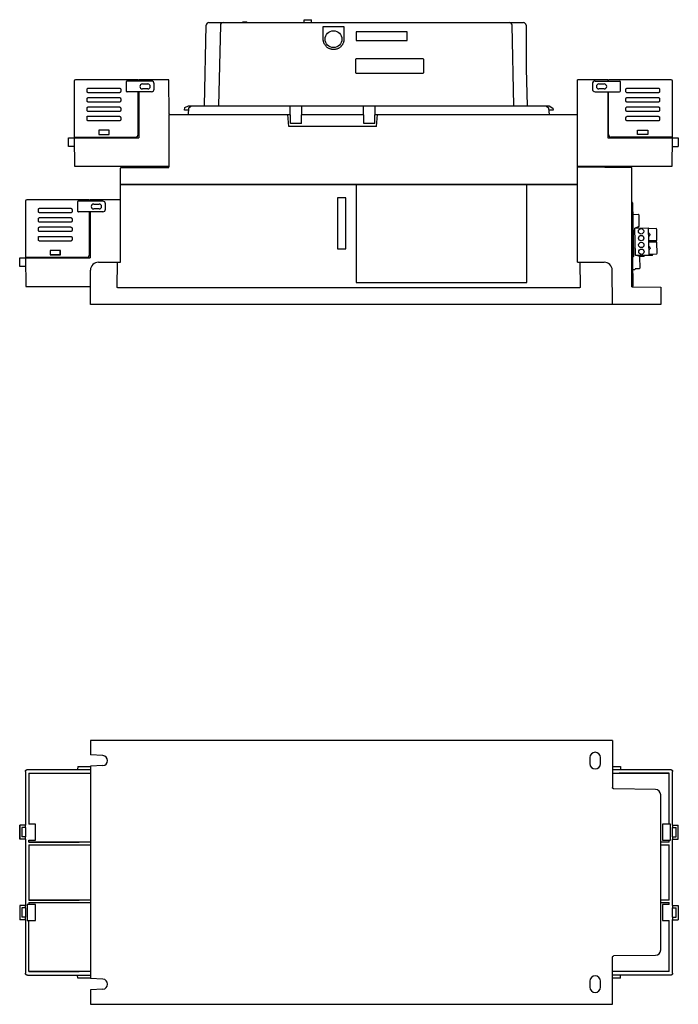
# Model space of a CAD drawing. Units: inches. Extents: x 16.5 to 102.3, y 16.8 to 79.3.
# Drawn here: x 35.8 to 55.1, y 16.8 to 45.7 of the extents above; entities that cross this region are included whole.
import ezdxf

# ---------------------------------------------------------------- set-up
doc = ezdxf.new("R2010")
doc.units = ezdxf.units.IN
doc.header["$LTSCALE"] = 1.21
doc.header["$MEASUREMENT"] = 0
doc.layers.get('0').update_dxf_attribs({"linetype": 'CONTINUOUS'})

# ---------------------------------------------------------------- blocks, each defined once
blk = doc.blocks.new('PF-108A_135A - Side')
at = {"color": 7, "linetype": 'Continuous'}
for p, q in [((-4.889, 7.518), (-4.889, 9.585)), ((-4.889, 9.585), (-4.633, 9.58)), ((-4.633, 9.413), (-4.633, 9.58)), ((-6.593, 9.376), (-6.593, 7.538)), ((-4.908, 9.415), (-6.554, 9.415)), ((-4.908, 9.415), (-4.908, 7.617)), ((-4.889, 9.368), (-4.908, 9.368)), ((-4.054, 9.403), (-4.889, 9.417)), ((-4.054, 6.661), (-4.054, 9.403)), ((-6.347, 8.088), (-6.347, 8.995)), ((-6.308, 9.034), (-6.248, 9.034)), ((-6.209, 8.995), (-6.209, 8.088)), ((-6.072, 8.088), (-6.072, 8.995)), ((-6.033, 9.034), (-5.973, 9.034)), ((-5.934, 8.995), (-5.934, 8.088)), ((-5.796, 8.088), (-5.796, 8.995)), ((-5.757, 9.034), (-5.697, 9.034)), ((-5.658, 8.995), (-5.658, 8.088)), ((-5.52, 8.088), (-5.52, 8.995)), ((-5.482, 9.034), (-5.421, 9.034)), ((-5.383, 8.995), (-5.383, 8.088)), ((-1.896, 8.957), (-2.207, 8.951)), ((-1.502, 8.964), (-1.813, 8.958)), ((-0.516, 8.227), (-0.508, 9.07)), ((-0.508, 9.07), (0, 9.07)), ((0, 9.07), (0, -7.656)), ((-5.109, 8.391), (-5.109, 8.693)), ((-5.109, 8.693), (-4.984, 8.693)), ((-4.984, 8.693), (-4.984, 8.391)), ((-2.25, 8.705), (-1.45, 8.718)), ((-2.243, 8.315), (-2.25, 8.705)), ((-2.226, 8.931), (-2.222, 8.725)), ((-2.065, 8.747), (-2.03, 8.748)), ((-1.872, 8.731), (-1.876, 8.937)), ((-1.858, 8.833), (-1.874, 8.833)), ((-1.839, 8.712), (-1.839, 8.814)), ((-1.832, 8.938), (-1.829, 8.732)), ((-1.672, 8.754), (-1.636, 8.755)), ((-1.479, 8.738), (-1.482, 8.944)), ((-1.465, 8.833), (-1.48, 8.833)), ((-1.444, 8.329), (-1.45, 8.718)), ((-1.445, 8.607), (-1.445, 8.814)), ((-4.984, 8.391), (-5.109, 8.391)), ((-2.642, 8.249), (-2.645, 8.406)), ((-2.625, 8.426), (-2.292, 8.432)), ((-2.273, 8.418), (-2.243, 8.315)), ((-1.448, 8.587), (-1.417, 8.587)), ((-1.418, 8.433), (-1.444, 8.329)), ((-1.417, 8.434), (-1.417, 8.587)), ((-1.399, 8.448), (-1.065, 8.454)), ((-1.045, 8.434), (-1.043, 8.316)), ((-4.035, 6.633), (-4.021, 8.227)), ((-0.516, 8.227), (-4.021, 8.227)), ((-2.984, 8.243), (-1.409, 8.27)), ((-0.56, 8.266), (-2.715, 8.228)), ((-1.444, 8.329), (-2.243, 8.315)), ((-1.043, 8.316), (-1.037, 8.316)), ((-1.017, 8.296), (-1.017, 8.258)), ((-0.529, 8.227), (-0.53, 8.237)), ((-6.553, 7.144), (-6.553, 7.87)), ((-6.268, 7.892), (-6.524, 7.892)), ((-6.248, 8.05), (-6.308, 8.05)), ((-6.239, 7.538), (-6.239, 7.863)), ((-5.973, 8.05), (-6.033, 8.05)), ((-5.697, 8.05), (-5.757, 8.05)), ((-5.421, 8.05), (-5.482, 8.05)), ((-6.553, 7.538), (-6.593, 7.538)), ((-6.593, 7.518), (-6.593, 6.633)), ((-6.593, 7.518), (-6.553, 7.518)), ((-6.24, 7.144), (-6.24, 7.538)), ((-4.987, 7.538), (-6.24, 7.538)), ((-6.24, 7.518), (-4.889, 7.518)), ((0, 7.656), (-1.006, 7.647)), ((-6.469, 7.256), (-6.469, 7.413)), ((-6.324, 7.413), (-6.324, 7.256)), ((-1.24, 6.633), (-1.24, 7.411)), ((-6.475, 7.066), (-6.318, 7.066)), ((-0.506, 6.713), (-1.24, 6.707)), ((-0.487, 6.67), (-0.487, -6.837)), ((-5.569, 6.628), (-6.593, 6.633)), ((-5.577, 0.686), (-5.577, 6.613)), ((-1.24, 6.633), (-5.557, 6.633)), ((-3.533, -6.78), (-3.533, 6.633)), ((-3.523, -6.78), (-3.523, 6.633)), ((-5.827, 5.797), (-5.754, 5.905)), ((-5.827, -4.784), (-5.827, 5.797)), ((-5.827, 5.714), (-5.755, 5.792)), ((-5.577, 5.808), (-5.755, 5.792)), ((-5.754, 5.905), (-5.702, 5.91)), ((-5.702, 5.91), (-5.702, 5.797)), ((-8.27, -4.181), (-8.27, 5.042)), ((-8.191, 5.12), (-6.912, 5.12)), ((-6.912, 5.12), (-5.827, 5.149)), ((-0.643, 5.138), (-3.523, 5.138)), ((-0.643, 0.139), (-0.643, 5.138)), ((-5.827, 4.76), (-8.193, 4.709)), ((-7.208, 2.089), (-7.208, 0.149)), ((-6.813, 2.119), (-7.178, 2.119)), ((-6.782, 2.089), (-6.783, 2.089)), ((-6.783, 0.149), (-6.783, 2.089)), ((-6.782, 0.149), (-6.782, 2.089)), ((-7.745, 1.635), (-7.995, 1.635)), ((-7.995, 1.635), (-7.995, 0.135)), ((-7.745, 0.135), (-7.745, 1.635)), ((-7.745, 0.135), (-7.745, 1.635)), ((-5.312, 0.682), (-5.827, 0.691)), ((-5.223, 0.734), (-5.577, 0.765)), ((-5.312, 0.682), (-5.312, 0.363)), ((-5.223, 0.734), (-5.223, -1.839)), ((-5.312, 0.363), (-5.827, 0.354)), ((-5.577, -1.463), (-5.577, 0.358)), ((-7.995, 0.135), (-7.745, 0.135)), ((-7.178, 0.119), (-6.813, 0.119)), ((-6.782, 0.149), (-6.783, 0.149)), ((-3.523, 0.139), (-0.643, 0.139)), ((-8.159, -0.814), (-8.159, -0.237)), ((-8.146, -0.223), (-7.782, -0.222)), ((-3.129, -0.167), (-3.129, -0.407)), ((-1.63, -0.167), (-3.129, -0.167)), ((-1.63, -0.407), (-1.63, -0.167)), ((-3.129, -0.407), (-1.63, -0.407)), ((-7.782, -0.829), (-8.146, -0.828)), ((-8.354, -1.384), (-8.354, -1.176)), ((-8.27, -1.172), (-8.35, -1.172)), ((-8.35, -1.388), (-8.35, -1.172)), ((-8.27, -1.388), (-8.35, -1.388)), ((-5.312, -1.467), (-5.827, -1.458)), ((-5.312, -1.467), (-5.312, -1.786)), ((-5.312, -1.786), (-5.827, -1.795)), ((-5.577, -5.333), (-5.577, -1.791)), ((-5.223, -1.839), (-5.577, -1.87)), ((-8.27, -3.073), (-8.29, -3.073)), ((-8.29, -3.191), (-8.29, -3.073)), ((-8.27, -3.141), (-8.29, -3.141)), ((-8.27, -3.156), (-8.29, -3.156)), ((-8.27, -3.191), (-8.29, -3.191)), ((-8.193, -3.846), (-5.827, -3.898)), ((-5.827, -4.311), (-8.193, -4.259)), ((-5.755, -4.779), (-5.827, -4.701)), ((-5.782, -4.89), (-5.827, -4.784)), ((-5.701, -4.897), (-5.782, -4.89)), ((-5.755, -4.779), (-5.577, -4.795)), ((-5.701, -4.784), (-5.701, -4.897)), ((-5.569, -5.348), (-6.593, -5.353)), ((-6.593, -5.353), (-6.593, -6.239)), ((-5.557, -5.353), (-4.035, -5.353)), ((-4.054, -8.123), (-4.054, -5.381)), ((-4.015, -6.76), (-4.015, -5.373)), ((-6.553, -5.865), (-6.553, -6.59)), ((-6.318, -5.787), (-6.475, -5.787)), ((-6.469, -6.134), (-6.469, -5.976)), ((-6.324, -5.976), (-6.324, -6.134)), ((-6.24, -5.865), (-6.24, -6.258)), ((-6.553, -6.239), (-6.593, -6.239)), ((-6.593, -6.258), (-6.553, -6.258)), ((-6.593, -6.258), (-6.593, -8.096)), ((-6.24, -6.239), (-4.889, -6.239)), ((-4.987, -6.258), (-6.24, -6.258)), ((-6.239, -6.258), (-6.239, -6.583)), ((-4.909, -8.136), (-4.909, -6.337)), ((-4.889, -8.305), (-4.889, -6.239)), ((-6.524, -6.612), (-6.269, -6.612)), ((-6.347, -7.715), (-6.347, -6.809)), ((-6.308, -6.77), (-6.248, -6.77)), ((-6.209, -6.809), (-6.209, -7.715)), ((-6.072, -7.715), (-6.072, -6.809)), ((-6.033, -6.77), (-5.973, -6.77)), ((-5.934, -6.809), (-5.934, -7.715)), ((-5.796, -7.715), (-5.796, -6.809)), ((-5.757, -6.77), (-5.697, -6.77)), ((-5.658, -6.809), (-5.658, -7.715)), ((-5.521, -7.754), (-5.521, -6.809)), ((-5.482, -6.77), (-5.422, -6.77)), ((-5.383, -6.809), (-5.383, -7.715)), ((-3.533, -6.78), (-3.995, -6.78)), ((-3.523, -6.705), (-3.533, -6.704)), ((-1.24, -6.78), (-3.523, -6.78)), ((-3.07, -6.78), (-3.07, -7.666)), ((-1.24, -7.42), (-1.24, -6.78)), ((-1.24, -6.874), (-0.506, -6.881)), ((-4.984, -7.111), (-5.109, -7.111)), ((-5.109, -7.111), (-5.109, -7.413)), ((-4.984, -7.413), (-4.984, -7.111)), ((-2.795, -7.214), (-2.952, -7.214)), ((-5.109, -7.413), (-4.984, -7.413)), ((-3.03, -7.292), (-3.03, -8.017)), ((-2.946, -7.561), (-2.946, -7.403)), ((-2.801, -7.403), (-2.801, -7.561)), ((-2.717, -7.292), (-2.717, -7.685)), ((-6.248, -7.754), (-6.308, -7.754)), ((-5.973, -7.754), (-6.033, -7.754)), ((-5.697, -7.754), (-5.757, -7.754)), ((-5.422, -7.754), (-5.521, -7.754)), ((-3.03, -7.666), (-3.07, -7.666)), ((-3.07, -7.685), (-3.03, -7.685)), ((-3.07, -7.685), (-3.07, -9.524)), ((-2.717, -7.666), (-1.366, -7.666)), ((-1.464, -7.685), (-2.717, -7.685)), ((-2.716, -7.685), (-2.716, -8.01)), ((-1.386, -9.563), (-1.386, -7.764)), ((-1.366, -9.732), (-1.366, -7.666)), ((0, -7.656), (-1.004, -7.656)), ((-0.532, -9.55), (-0.532, -7.656)), ((-3.002, -8.04), (-2.746, -8.04)), ((-6.554, -8.136), (-4.909, -8.136)), ((-4.909, -8.088), (-4.889, -8.089)), ((-4.889, -8.138), (-4.054, -8.123)), ((-4.633, -8.301), (-4.889, -8.305)), ((-4.633, -8.133), (-4.633, -8.301)), ((-2.824, -9.142), (-2.824, -8.236)), ((-2.786, -8.197), (-2.725, -8.197)), ((-2.687, -8.236), (-2.687, -9.142)), ((-2.549, -9.142), (-2.549, -8.236)), ((-2.51, -8.197), (-2.45, -8.197)), ((-2.411, -8.236), (-2.411, -9.142)), ((-2.273, -9.142), (-2.273, -8.236)), ((-2.235, -8.197), (-2.174, -8.197)), ((-2.136, -8.236), (-2.136, -9.142)), ((-1.998, -9.181), (-1.998, -8.236)), ((-1.959, -8.197), (-1.899, -8.197)), ((-1.86, -8.236), (-1.86, -9.142)), ((-1.461, -8.538), (-1.586, -8.538)), ((-1.583, -8.542), (-1.586, -8.538)), ((-1.586, -8.538), (-1.586, -8.84)), ((-1.464, -8.542), (-1.583, -8.542)), ((-1.583, -8.542), (-1.583, -8.837)), ((-1.464, -8.542), (-1.461, -8.538)), ((-1.464, -8.837), (-1.464, -8.542)), ((-1.461, -8.84), (-1.461, -8.538)), ((-1.583, -8.837), (-1.586, -8.84)), ((-1.586, -8.84), (-1.461, -8.84)), ((-1.583, -8.837), (-1.464, -8.837)), ((-1.464, -8.837), (-1.461, -8.84)), ((-2.725, -9.181), (-2.786, -9.181)), ((-2.45, -9.181), (-2.51, -9.181)), ((-2.174, -9.181), (-2.235, -9.181)), ((-1.899, -9.181), (-1.998, -9.181)), ((-1.386, -9.515), (-1.366, -9.516)), ((-3.031, -9.563), (-1.386, -9.563)), ((-1.366, -9.565), (-0.532, -9.55)), ((-1.11, -9.728), (-1.366, -9.732)), ((-1.11, -9.561), (-1.11, -9.728))]:
    blk.add_line(p, q, dxfattribs=at)
for points in [[(-0.487, 6.674), (-0.487, 6.672), (-0.487, 6.67)], [(-0.487, -6.837), (-0.487, -6.839), (-0.487, -6.841)]]:
    blk.add_lwpolyline(points, dxfattribs=at)
for centre, radius in [((-2.146, 8.493), 0.0787), ((-1.946, 8.496), 0.0787), ((-1.746, 8.5), 0.0787), ((-1.547, 8.503), 0.0787), ((-7.782, -0.526), 0.247)]:
    blk.add_circle(centre, radius, dxfattribs=at)
for centre, radius, start, end in [((-6.554, 9.376), 0.0394, 90, 180), ((-1.895, 8.937), 0.0197, 1, 91), ((-1.813, 8.939), 0.0197, 91, 181), ((-1.502, 8.944), 0.0197, 1, 91), ((-2.206, 8.932), 0.0197, 91, 181), ((-2.203, 8.725), 0.0197, 181, 271), ((-2.104, 8.727), 0.0197, 271, 1), ((-2.065, 8.727), 0.0197, 91, 181), ((-2.03, 8.728), 0.0197, 1, 91), ((-1.99, 8.729), 0.0197, 181, 271), ((-1.892, 8.73), 0.0197, 271, 1), ((-1.858, 8.814), 0.0197, 0, 90), ((-1.809, 8.732), 0.0197, 181, 271), ((-1.711, 8.734), 0.0197, 271, 1), ((-1.671, 8.734), 0.0197, 91, 181), ((-1.636, 8.735), 0.0197, 1, 91), ((-1.597, 8.736), 0.0197, 181, 271), ((-1.498, 8.737), 0.0197, 271, 1), ((-1.465, 8.814), 0.0197, 0, 90), ((-2.625, 8.407), 0.0197, 91, 181), ((-2.292, 8.412), 0.0197, 16, 91), ((-1.465, 8.607), 0.0197, 328.1479, 0), ((-1.399, 8.428), 0.0197, 91, 166), ((-1.065, 8.434), 0.0197, 1, 91), ((-2.983, 8.223), 0.0197, 91, 169.862), ((-1.409, 8.251), 0.0197, 1, 91), ((-1.037, 8.296), 0.0197, 0, 90), ((-0.559, 8.236), 0.0295, 1.5, 91), ((-6.524, 7.863), 0.0295, 90, 166.1288), ((-6.268, 7.863), 0.0295, 0, 90), ((-4.987, 7.617), 0.0787, 270, 0), ((-1.004, 7.411), 0.236, 90.5, 180), ((-6.396, 7.413), 0.0727, 0, 180), ((-6.396, 7.256), 0.0727, 180, 0), ((-6.475, 7.144), 0.0779, 180, 270), ((-6.318, 7.144), 0.0779, 270, 0), ((-4.094, 6.661), 0.0394, 313.6093, 0), ((-5.557, 6.613), 0.0197, 90, 180), ((-8.191, 5.042), 0.0787, 90, 180), ((-8.191, 4.63), 0.0787, 91.25, 180), ((-8.35, -1.176), 0.00394, 90, 180), ((-8.35, -1.384), 0.00394, 180, 270), ((-8.191, -3.767), 0.0787, 180, 268.75), ((-8.191, -4.181), 0.0787, 180, 268.75), ((-5.557, -5.333), 0.0197, 180, 270), ((-4.094, -5.381), 0.0394, 0, 46.3908), ((-4.035, -5.373), 0.0197, 0, 90), ((-6.475, -5.865), 0.0779, 90, 180), ((-6.396, -5.976), 0.0727, 0, 180), ((-6.318, -5.865), 0.0779, 0, 90), ((-6.396, -6.134), 0.0727, 180, 0), ((-4.987, -6.337), 0.0787, 0, 90), ((-6.524, -6.583), 0.0295, 193.8712, 270), ((-6.269, -6.583), 0.0295, 270, 0), ((-3.995, -6.76), 0.0197, 180, 270), ((-2.952, -7.292), 0.0779, 90, 180), ((-2.795, -7.292), 0.0779, 0, 90), ((-2.874, -7.403), 0.0727, 0, 180), ((-1.004, -7.42), 0.236, 180, 270), ((-2.874, -7.561), 0.0727, 180, 0), ((-1.464, -7.764), 0.0787, 0, 90), ((-3.002, -8.01), 0.0295, 193.8712, 270), ((-2.746, -8.01), 0.0295, 270, 0), ((-6.554, -8.096), 0.0394, 180, 270), ((-3.031, -9.524), 0.0394, 180, 270)]:
    blk.add_arc(centre, radius, start, end, dxfattribs=at)
for points, knots in [([(-6.347, 8.995), (-6.347, 8.997), (-6.347, 9.002), (-6.344, 9.01), (-6.341, 9.017), (-6.336, 9.023), (-6.33, 9.027), (-6.323, 9.031), (-6.316, 9.033), (-6.311, 9.034), (-6.308, 9.034)], [0, 0, 0, 0, 0.0076092, 0.01521753, 0.02282827, 0.03043836, 0.03804812, 0.0456581, 0.05326569, 0.06087454, 0.06087454, 0.06087454, 0.06087454]), ([(-6.248, 9.034), (-6.246, 9.034), (-6.24, 9.033), (-6.233, 9.031), (-6.226, 9.027), (-6.22, 9.023), (-6.216, 9.017), (-6.212, 9.01), (-6.21, 9.002), (-6.209, 8.997), (-6.209, 8.995)], [0, 0, 0, 0, 0.0076092, 0.01521753, 0.02282827, 0.03043836, 0.03804812, 0.0456581, 0.05326569, 0.06087454, 0.06087454, 0.06087454, 0.06087454]), ([(-6.072, 8.995), (-6.072, 8.997), (-6.071, 9.002), (-6.069, 9.01), (-6.065, 9.017), (-6.06, 9.023), (-6.055, 9.027), (-6.048, 9.031), (-6.04, 9.033), (-6.035, 9.034), (-6.033, 9.034)], [0, 0, 0, 0, 0.0076092, 0.01521753, 0.02282827, 0.03043836, 0.03804812, 0.0456581, 0.05326569, 0.06087454, 0.06087454, 0.06087454, 0.06087454]), ([(-5.973, 9.034), (-5.97, 9.034), (-5.965, 9.033), (-5.958, 9.031), (-5.951, 9.027), (-5.945, 9.023), (-5.94, 9.017), (-5.936, 9.01), (-5.934, 9.002), (-5.934, 8.997), (-5.934, 8.995)], [0, 0, 0, 0, 0.0076092, 0.01521753, 0.02282827, 0.03043836, 0.03804812, 0.0456581, 0.05326569, 0.06087454, 0.06087454, 0.06087454, 0.06087454]), ([(-5.796, 8.995), (-5.796, 8.997), (-5.796, 9.002), (-5.793, 9.01), (-5.79, 9.017), (-5.785, 9.023), (-5.779, 9.027), (-5.772, 9.031), (-5.765, 9.033), (-5.76, 9.034), (-5.757, 9.034)], [0, 0, 0, 0, 0.0076092, 0.01521753, 0.02282827, 0.03043836, 0.03804812, 0.0456581, 0.05326569, 0.06087454, 0.06087454, 0.06087454, 0.06087454]), ([(-5.697, 9.034), (-5.694, 9.034), (-5.689, 9.033), (-5.682, 9.031), (-5.675, 9.027), (-5.669, 9.023), (-5.665, 9.017), (-5.661, 9.01), (-5.659, 9.002), (-5.658, 8.997), (-5.658, 8.995)], [0, 0, 0, 0, 0.0076092, 0.01521753, 0.02282827, 0.03043836, 0.03804812, 0.0456581, 0.05326569, 0.06087454, 0.06087454, 0.06087454, 0.06087454]), ([(-5.52, 8.995), (-5.52, 8.997), (-5.52, 9.002), (-5.518, 9.01), (-5.514, 9.017), (-5.509, 9.023), (-5.503, 9.027), (-5.497, 9.031), (-5.489, 9.033), (-5.484, 9.034), (-5.482, 9.034)], [0, 0, 0, 0, 0.0076092, 0.01521753, 0.02282827, 0.03043836, 0.03804812, 0.0456581, 0.05326569, 0.06087454, 0.06087454, 0.06087454, 0.06087454]), ([(-5.421, 9.034), (-5.419, 9.034), (-5.414, 9.033), (-5.407, 9.031), (-5.4, 9.027), (-5.394, 9.023), (-5.389, 9.017), (-5.385, 9.01), (-5.383, 9.002), (-5.383, 8.997), (-5.383, 8.995)], [0, 0, 0, 0, 0.0076092, 0.01521753, 0.02282827, 0.03043836, 0.03804812, 0.0456581, 0.05326569, 0.06087454, 0.06087454, 0.06087454, 0.06087454]), ([(-6.308, 8.05), (-6.311, 8.05), (-6.316, 8.05), (-6.323, 8.052), (-6.33, 8.056), (-6.336, 8.061), (-6.341, 8.067), (-6.344, 8.073), (-6.347, 8.081), (-6.347, 8.086), (-6.347, 8.088)], [0, 0, 0, 0, 0.0076092, 0.01521753, 0.02282827, 0.03043836, 0.03804812, 0.0456581, 0.05326569, 0.06087454, 0.06087454, 0.06087454, 0.06087454]), ([(-6.209, 8.088), (-6.209, 8.086), (-6.21, 8.081), (-6.212, 8.073), (-6.216, 8.067), (-6.22, 8.061), (-6.226, 8.056), (-6.233, 8.052), (-6.24, 8.05), (-6.246, 8.05), (-6.248, 8.05)], [0, 0, 0, 0, 0.0076092, 0.01521753, 0.02282827, 0.03043836, 0.03804812, 0.0456581, 0.05326569, 0.06087454, 0.06087454, 0.06087454, 0.06087454]), ([(-6.033, 8.05), (-6.035, 8.05), (-6.04, 8.05), (-6.048, 8.052), (-6.055, 8.056), (-6.06, 8.061), (-6.065, 8.067), (-6.069, 8.073), (-6.071, 8.081), (-6.072, 8.086), (-6.072, 8.088)], [0, 0, 0, 0, 0.0076092, 0.01521753, 0.02282827, 0.03043836, 0.03804812, 0.0456581, 0.05326569, 0.06087454, 0.06087454, 0.06087454, 0.06087454]), ([(-5.934, 8.088), (-5.934, 8.086), (-5.934, 8.081), (-5.936, 8.073), (-5.94, 8.067), (-5.945, 8.061), (-5.951, 8.056), (-5.958, 8.052), (-5.965, 8.05), (-5.97, 8.05), (-5.973, 8.05)], [0, 0, 0, 0, 0.0076092, 0.01521753, 0.02282827, 0.03043836, 0.03804812, 0.0456581, 0.05326569, 0.06087454, 0.06087454, 0.06087454, 0.06087454]), ([(-5.757, 8.05), (-5.76, 8.05), (-5.765, 8.05), (-5.772, 8.052), (-5.779, 8.056), (-5.785, 8.061), (-5.79, 8.067), (-5.793, 8.073), (-5.796, 8.081), (-5.796, 8.086), (-5.796, 8.088)], [0, 0, 0, 0, 0.0076092, 0.01521752, 0.02282827, 0.03043836, 0.03804812, 0.0456581, 0.05326569, 0.06087454, 0.06087454, 0.06087454, 0.06087454]), ([(-5.658, 8.088), (-5.658, 8.086), (-5.659, 8.081), (-5.661, 8.073), (-5.665, 8.067), (-5.669, 8.061), (-5.675, 8.056), (-5.682, 8.052), (-5.689, 8.05), (-5.694, 8.05), (-5.697, 8.05)], [0, 0, 0, 0, 0.0076092, 0.01521753, 0.02282827, 0.03043836, 0.03804812, 0.0456581, 0.05326569, 0.06087454, 0.06087454, 0.06087454, 0.06087454]), ([(-5.482, 8.05), (-5.484, 8.05), (-5.489, 8.05), (-5.497, 8.052), (-5.503, 8.056), (-5.509, 8.061), (-5.514, 8.067), (-5.518, 8.073), (-5.52, 8.081), (-5.52, 8.086), (-5.52, 8.088)], [0, 0, 0, 0, 0.0076092, 0.01521753, 0.02282827, 0.03043836, 0.03804812, 0.0456581, 0.05326569, 0.06087454, 0.06087454, 0.06087454, 0.06087454]), ([(-5.383, 8.088), (-5.383, 8.086), (-5.383, 8.081), (-5.385, 8.073), (-5.389, 8.067), (-5.394, 8.061), (-5.4, 8.056), (-5.407, 8.052), (-5.414, 8.05), (-5.419, 8.05), (-5.421, 8.05)], [0, 0, 0, 0, 0.0076092, 0.01521753, 0.02282827, 0.03043836, 0.03804812, 0.0456581, 0.05326569, 0.06087454, 0.06087454, 0.06087454, 0.06087454]), ([(-0.506, 6.713), (-0.503, 6.709), (-0.497, 6.701), (-0.49, 6.688), (-0.488, 6.678), (-0.487, 6.674)], [0, 0, 0, 0, 0.01589106, 0.0306436, 0.04450856, 0.04450856, 0.04450856, 0.04450856]), ([(-7.178, 2.119), (-7.181, 2.119), (-7.187, 2.118), (-7.196, 2.114), (-7.202, 2.107), (-7.206, 2.099), (-7.207, 2.093), (-7.208, 2.091)], [0, 0, 0, 0, 0.00938201, 0.01876443, 0.0281475, 0.03753123, 0.04485005, 0.04485005, 0.04485005, 0.04485005]), ([(-6.783, 2.089), (-6.783, 2.092), (-6.784, 2.098), (-6.788, 2.107), (-6.795, 2.114), (-6.803, 2.118), (-6.81, 2.119), (-6.813, 2.119)], [0, 0, 0, 0, 0.00938414, 0.01876787, 0.02815094, 0.03753336, 0.04691537, 0.04691537, 0.04691537, 0.04691537]), ([(-6.782, 2.089), (-6.782, 2.092), (-6.783, 2.098), (-6.788, 2.107), (-6.795, 2.114), (-6.803, 2.118), (-6.809, 2.119), (-6.812, 2.119)], [0, 0, 0, 0, 0.00938414, 0.01876787, 0.02815094, 0.03753336, 0.04691537, 0.04691537, 0.04691537, 0.04691537]), ([(-7.208, 0.147), (-7.207, 0.145), (-7.206, 0.139), (-7.202, 0.131), (-7.196, 0.125), (-7.187, 0.12), (-7.181, 0.119), (-7.178, 0.119)], [0, 0, 0, 0, 0.00731882, 0.01670255, 0.02608562, 0.03546804, 0.04485005, 0.04485005, 0.04485005, 0.04485005]), ([(-6.812, 0.119), (-6.809, 0.119), (-6.803, 0.12), (-6.795, 0.125), (-6.788, 0.131), (-6.783, 0.14), (-6.782, 0.146), (-6.782, 0.149)], [0, 0, 0, 0, 0.00938201, 0.01876443, 0.0281475, 0.03753123, 0.04691537, 0.04691537, 0.04691537, 0.04691537]), ([(-6.812, 0.119), (-6.809, 0.119), (-6.803, 0.12), (-6.795, 0.125), (-6.788, 0.131), (-6.784, 0.14), (-6.783, 0.146), (-6.783, 0.149)], [0, 0, 0, 0, 0.00906613, 0.01844855, 0.02783162, 0.03721535, 0.04659949, 0.04659949, 0.04659949, 0.04659949]), ([(-8.159, -0.237), (-8.159, -0.236), (-8.159, -0.235), (-8.159, -0.233), (-8.158, -0.23), (-8.156, -0.228), (-8.155, -0.226), (-8.152, -0.225), (-8.15, -0.224), (-8.148, -0.223), (-8.146, -0.223), (-8.146, -0.223)], [0, 0, 0, 0, 0.00192286, 0.00406461, 0.00643529, 0.00904728, 0.01183066, 0.01459181, 0.01715021, 0.0194556, 0.02152946, 0.02152946, 0.02152946, 0.02152946]), ([(-7.782, -0.222), (-7.774, -0.222), (-7.756, -0.223), (-7.729, -0.226), (-7.699, -0.233), (-7.669, -0.243), (-7.639, -0.257), (-7.611, -0.274), (-7.585, -0.294), (-7.561, -0.317), (-7.54, -0.342), (-7.521, -0.369), (-7.506, -0.398), (-7.493, -0.429), (-7.485, -0.46), (-7.479, -0.493), (-7.478, -0.526), (-7.479, -0.559), (-7.485, -0.591), (-7.494, -0.623), (-7.506, -0.654), (-7.521, -0.683), (-7.54, -0.71), (-7.561, -0.735), (-7.585, -0.757), (-7.612, -0.777), (-7.64, -0.794), (-7.669, -0.808), (-7.7, -0.818), (-7.729, -0.825), (-7.757, -0.828), (-7.774, -0.829), (-7.782, -0.829)], [0, 0, 0, 0, 0.0242975, 0.0523796, 0.0831072, 0.115413, 0.1482756, 0.1811257, 0.213981, 0.2468576, 0.279735, 0.312602, 0.3454654, 0.3783316, 0.4111983, 0.4440637, 0.4769282, 0.5097927, 0.5426583, 0.5755253, 0.6083915, 0.6412552, 0.6741227, 0.7070007, 0.7398768, 0.7727313, 0.805581, 0.8384315, 0.8706778, 0.9012818, 0.9291784, 0.9532437, 0.9532437, 0.9532437, 0.9532437]), ([(-8.146, -0.828), (-8.146, -0.828), (-8.148, -0.828), (-8.15, -0.828), (-8.152, -0.827), (-8.154, -0.825), (-8.156, -0.824), (-8.157, -0.821), (-8.159, -0.819), (-8.159, -0.817), (-8.159, -0.815), (-8.159, -0.814)], [0, 0, 0, 0, 0.00183564, 0.00388593, 0.00617352, 0.00872654, 0.01149812, 0.01430166, 0.01694139, 0.01934938, 0.02152929, 0.02152929, 0.02152929, 0.02152929]), ([(-6.347, -6.809), (-6.347, -6.806), (-6.347, -6.801), (-6.345, -6.794), (-6.341, -6.787), (-6.336, -6.781), (-6.33, -6.776), (-6.323, -6.773), (-6.316, -6.77), (-6.311, -6.77), (-6.308, -6.77)], [0, 0, 0, 0, 0.0076092, 0.01521753, 0.02282827, 0.03043836, 0.03804812, 0.0456581, 0.05326569, 0.06087454, 0.06087454, 0.06087454, 0.06087454]), ([(-6.248, -6.77), (-6.246, -6.77), (-6.241, -6.77), (-6.233, -6.773), (-6.227, -6.776), (-6.221, -6.781), (-6.216, -6.787), (-6.212, -6.794), (-6.21, -6.801), (-6.209, -6.806), (-6.209, -6.809)], [0, 0, 0, 0, 0.0076092, 0.01521753, 0.02282827, 0.03043836, 0.03804812, 0.0456581, 0.05326569, 0.06087454, 0.06087454, 0.06087454, 0.06087454]), ([(-6.072, -6.809), (-6.072, -6.806), (-6.071, -6.801), (-6.069, -6.794), (-6.065, -6.787), (-6.061, -6.781), (-6.055, -6.776), (-6.048, -6.773), (-6.041, -6.77), (-6.035, -6.77), (-6.033, -6.77)], [0, 0, 0, 0, 0.0076092, 0.01521753, 0.02282827, 0.03043836, 0.03804812, 0.0456581, 0.05326569, 0.06087454, 0.06087454, 0.06087454, 0.06087454]), ([(-5.973, -6.77), (-5.97, -6.77), (-5.965, -6.77), (-5.958, -6.773), (-5.951, -6.776), (-5.945, -6.781), (-5.94, -6.787), (-5.937, -6.794), (-5.934, -6.801), (-5.934, -6.806), (-5.934, -6.809)], [0, 0, 0, 0, 0.0076092, 0.01521753, 0.02282827, 0.03043836, 0.03804812, 0.0456581, 0.05326569, 0.06087454, 0.06087454, 0.06087454, 0.06087454]), ([(-5.796, -6.809), (-5.796, -6.806), (-5.796, -6.801), (-5.794, -6.794), (-5.79, -6.787), (-5.785, -6.781), (-5.779, -6.776), (-5.772, -6.773), (-5.765, -6.77), (-5.76, -6.77), (-5.757, -6.77)], [0, 0, 0, 0, 0.0076092, 0.01521753, 0.02282827, 0.03043836, 0.03804812, 0.0456581, 0.05326569, 0.06087454, 0.06087454, 0.06087454, 0.06087454]), ([(-5.697, -6.77), (-5.695, -6.77), (-5.69, -6.77), (-5.682, -6.773), (-5.675, -6.776), (-5.67, -6.781), (-5.665, -6.787), (-5.661, -6.794), (-5.659, -6.801), (-5.658, -6.806), (-5.658, -6.809)], [0, 0, 0, 0, 0.0076092, 0.01521753, 0.02282827, 0.03043836, 0.03804812, 0.0456581, 0.05326569, 0.06087454, 0.06087454, 0.06087454, 0.06087454]), ([(-5.521, -6.809), (-5.521, -6.806), (-5.52, -6.801), (-5.518, -6.794), (-5.514, -6.787), (-5.51, -6.781), (-5.504, -6.776), (-5.497, -6.773), (-5.49, -6.77), (-5.484, -6.77), (-5.482, -6.77)], [0, 0, 0, 0, 0.0076092, 0.01521753, 0.02282827, 0.03043836, 0.03804812, 0.0456581, 0.05326569, 0.06087454, 0.06087454, 0.06087454, 0.06087454]), ([(-5.422, -6.77), (-5.419, -6.77), (-5.414, -6.77), (-5.407, -6.773), (-5.4, -6.776), (-5.394, -6.781), (-5.389, -6.787), (-5.386, -6.794), (-5.383, -6.801), (-5.383, -6.806), (-5.383, -6.809)], [0, 0, 0, 0, 0.0076092, 0.01521753, 0.02282827, 0.03043836, 0.03804812, 0.0456581, 0.05326569, 0.06087454, 0.06087454, 0.06087454, 0.06087454]), ([(-0.487, -6.841), (-0.488, -6.845), (-0.49, -6.855), (-0.497, -6.868), (-0.503, -6.876), (-0.506, -6.881)], [0, 0, 0, 0, 0.01359787, 0.02849283, 0.04451005, 0.04451005, 0.04451005, 0.04451005]), ([(-6.308, -7.754), (-6.311, -7.754), (-6.316, -7.753), (-6.323, -7.751), (-6.33, -7.748), (-6.336, -7.743), (-6.341, -7.737), (-6.345, -7.73), (-6.347, -7.723), (-6.347, -7.718), (-6.347, -7.715)], [0, 0, 0, 0, 0.0076092, 0.01521752, 0.02282827, 0.03043836, 0.03804812, 0.0456581, 0.05326569, 0.06087454, 0.06087454, 0.06087454, 0.06087454]), ([(-6.209, -7.715), (-6.209, -7.718), (-6.21, -7.723), (-6.212, -7.73), (-6.216, -7.737), (-6.221, -7.743), (-6.227, -7.748), (-6.233, -7.751), (-6.241, -7.753), (-6.246, -7.754), (-6.248, -7.754)], [0, 0, 0, 0, 0.0076092, 0.01521752, 0.02282827, 0.03043836, 0.03804812, 0.0456581, 0.05326569, 0.06087454, 0.06087454, 0.06087454, 0.06087454]), ([(-6.033, -7.754), (-6.035, -7.754), (-6.041, -7.753), (-6.048, -7.751), (-6.055, -7.748), (-6.061, -7.743), (-6.065, -7.737), (-6.069, -7.73), (-6.071, -7.723), (-6.072, -7.718), (-6.072, -7.715)], [0, 0, 0, 0, 0.0076092, 0.01521753, 0.02282827, 0.03043836, 0.03804812, 0.0456581, 0.05326569, 0.06087454, 0.06087454, 0.06087454, 0.06087454]), ([(-5.934, -7.715), (-5.934, -7.718), (-5.934, -7.723), (-5.937, -7.73), (-5.94, -7.737), (-5.945, -7.743), (-5.951, -7.748), (-5.958, -7.751), (-5.965, -7.753), (-5.97, -7.754), (-5.973, -7.754)], [0, 0, 0, 0, 0.0076092, 0.01521752, 0.02282827, 0.03043836, 0.03804812, 0.0456581, 0.05326569, 0.06087454, 0.06087454, 0.06087454, 0.06087454]), ([(-5.757, -7.754), (-5.76, -7.754), (-5.765, -7.753), (-5.772, -7.751), (-5.779, -7.748), (-5.785, -7.743), (-5.79, -7.737), (-5.794, -7.73), (-5.796, -7.723), (-5.796, -7.718), (-5.796, -7.715)], [0, 0, 0, 0, 0.0076092, 0.01521753, 0.02282827, 0.03043836, 0.03804812, 0.0456581, 0.05326569, 0.06087454, 0.06087454, 0.06087454, 0.06087454]), ([(-5.658, -7.715), (-5.658, -7.718), (-5.659, -7.723), (-5.661, -7.73), (-5.665, -7.737), (-5.67, -7.743), (-5.675, -7.748), (-5.682, -7.751), (-5.69, -7.753), (-5.695, -7.754), (-5.697, -7.754)], [0, 0, 0, 0, 0.0076092, 0.01521753, 0.02282827, 0.03043836, 0.03804812, 0.0456581, 0.05326569, 0.06087454, 0.06087454, 0.06087454, 0.06087454]), ([(-5.383, -7.715), (-5.383, -7.718), (-5.383, -7.723), (-5.386, -7.73), (-5.389, -7.737), (-5.394, -7.743), (-5.4, -7.748), (-5.407, -7.751), (-5.414, -7.753), (-5.419, -7.754), (-5.422, -7.754)], [0, 0, 0, 0, 0.0076092, 0.01521752, 0.02282827, 0.03043836, 0.03804812, 0.0456581, 0.05326569, 0.06087454, 0.06087454, 0.06087454, 0.06087454]), ([(-2.824, -8.236), (-2.824, -8.233), (-2.824, -8.228), (-2.822, -8.221), (-2.818, -8.214), (-2.813, -8.208), (-2.807, -8.203), (-2.801, -8.2), (-2.793, -8.198), (-2.788, -8.197), (-2.786, -8.197)], [0, 0, 0, 0, 0.0076092, 0.01521753, 0.02282827, 0.03043836, 0.03804812, 0.0456581, 0.05326569, 0.06087454, 0.06087454, 0.06087454, 0.06087454]), ([(-2.725, -8.197), (-2.723, -8.197), (-2.718, -8.198), (-2.71, -8.2), (-2.704, -8.203), (-2.698, -8.208), (-2.693, -8.214), (-2.689, -8.221), (-2.687, -8.228), (-2.687, -8.233), (-2.687, -8.236)], [0, 0, 0, 0, 0.0076092, 0.01521753, 0.02282827, 0.03043836, 0.03804812, 0.0456581, 0.05326569, 0.06087454, 0.06087454, 0.06087454, 0.06087454]), ([(-2.549, -8.236), (-2.549, -8.233), (-2.548, -8.228), (-2.546, -8.221), (-2.543, -8.214), (-2.538, -8.208), (-2.532, -8.203), (-2.525, -8.2), (-2.518, -8.198), (-2.513, -8.197), (-2.51, -8.197)], [0, 0, 0, 0, 0.0076092, 0.01521753, 0.02282827, 0.03043836, 0.03804812, 0.0456581, 0.05326569, 0.06087454, 0.06087454, 0.06087454, 0.06087454]), ([(-2.45, -8.197), (-2.447, -8.197), (-2.442, -8.198), (-2.435, -8.2), (-2.428, -8.203), (-2.422, -8.208), (-2.417, -8.214), (-2.414, -8.221), (-2.412, -8.228), (-2.411, -8.233), (-2.411, -8.236)], [0, 0, 0, 0, 0.0076092, 0.01521753, 0.02282827, 0.03043836, 0.03804812, 0.0456581, 0.05326569, 0.06087454, 0.06087454, 0.06087454, 0.06087454]), ([(-2.273, -8.236), (-2.273, -8.233), (-2.273, -8.228), (-2.271, -8.221), (-2.267, -8.214), (-2.262, -8.208), (-2.256, -8.203), (-2.25, -8.2), (-2.242, -8.198), (-2.237, -8.197), (-2.235, -8.197)], [0, 0, 0, 0, 0.0076092, 0.01521753, 0.02282827, 0.03043836, 0.03804812, 0.0456581, 0.05326569, 0.06087454, 0.06087454, 0.06087454, 0.06087454]), ([(-2.174, -8.197), (-2.172, -8.197), (-2.167, -8.198), (-2.159, -8.2), (-2.153, -8.203), (-2.147, -8.208), (-2.142, -8.214), (-2.138, -8.221), (-2.136, -8.228), (-2.136, -8.233), (-2.136, -8.236)], [0, 0, 0, 0, 0.0076092, 0.01521753, 0.02282827, 0.03043836, 0.03804812, 0.0456581, 0.05326569, 0.06087454, 0.06087454, 0.06087454, 0.06087454]), ([(-1.998, -8.236), (-1.998, -8.233), (-1.997, -8.228), (-1.995, -8.221), (-1.992, -8.214), (-1.987, -8.208), (-1.981, -8.203), (-1.974, -8.2), (-1.967, -8.198), (-1.962, -8.197), (-1.959, -8.197)], [0, 0, 0, 0, 0.0076092, 0.01521753, 0.02282827, 0.03043836, 0.03804812, 0.0456581, 0.05326569, 0.06087454, 0.06087454, 0.06087454, 0.06087454]), ([(-1.899, -8.197), (-1.896, -8.197), (-1.891, -8.198), (-1.884, -8.2), (-1.877, -8.203), (-1.871, -8.208), (-1.866, -8.214), (-1.863, -8.221), (-1.861, -8.228), (-1.86, -8.233), (-1.86, -8.236)], [0, 0, 0, 0, 0.0076092, 0.01521753, 0.02282827, 0.03043836, 0.03804812, 0.0456581, 0.05326569, 0.06087454, 0.06087454, 0.06087454, 0.06087454]), ([(-2.786, -9.181), (-2.788, -9.181), (-2.793, -9.181), (-2.801, -9.179), (-2.807, -9.175), (-2.813, -9.17), (-2.818, -9.164), (-2.822, -9.157), (-2.824, -9.15), (-2.824, -9.145), (-2.824, -9.142)], [0, 0, 0, 0, 0.0076092, 0.01521752, 0.02282827, 0.03043836, 0.03804812, 0.0456581, 0.05326569, 0.06087454, 0.06087454, 0.06087454, 0.06087454]), ([(-2.687, -9.142), (-2.687, -9.145), (-2.687, -9.15), (-2.689, -9.157), (-2.693, -9.164), (-2.698, -9.17), (-2.704, -9.175), (-2.71, -9.179), (-2.718, -9.181), (-2.723, -9.181), (-2.725, -9.181)], [0, 0, 0, 0, 0.0076092, 0.01521753, 0.02282827, 0.03043836, 0.03804812, 0.0456581, 0.05326569, 0.06087454, 0.06087454, 0.06087454, 0.06087454]), ([(-2.51, -9.181), (-2.513, -9.181), (-2.518, -9.181), (-2.525, -9.179), (-2.532, -9.175), (-2.538, -9.17), (-2.543, -9.164), (-2.546, -9.157), (-2.548, -9.15), (-2.549, -9.145), (-2.549, -9.142)], [0, 0, 0, 0, 0.0076092, 0.01521753, 0.02282827, 0.03043836, 0.03804812, 0.0456581, 0.05326569, 0.06087454, 0.06087454, 0.06087454, 0.06087454]), ([(-2.411, -9.142), (-2.411, -9.145), (-2.412, -9.15), (-2.414, -9.157), (-2.417, -9.164), (-2.422, -9.17), (-2.428, -9.175), (-2.435, -9.179), (-2.442, -9.181), (-2.447, -9.181), (-2.45, -9.181)], [0, 0, 0, 0, 0.0076092, 0.01521753, 0.02282827, 0.03043836, 0.03804812, 0.0456581, 0.05326569, 0.06087454, 0.06087454, 0.06087454, 0.06087454]), ([(-2.235, -9.181), (-2.237, -9.181), (-2.242, -9.181), (-2.25, -9.179), (-2.256, -9.175), (-2.262, -9.17), (-2.267, -9.164), (-2.271, -9.157), (-2.273, -9.15), (-2.273, -9.145), (-2.273, -9.142)], [0, 0, 0, 0, 0.0076092, 0.01521753, 0.02282827, 0.03043836, 0.03804812, 0.0456581, 0.05326569, 0.06087454, 0.06087454, 0.06087454, 0.06087454]), ([(-2.136, -9.142), (-2.136, -9.145), (-2.136, -9.15), (-2.138, -9.157), (-2.142, -9.164), (-2.147, -9.17), (-2.153, -9.175), (-2.159, -9.179), (-2.167, -9.181), (-2.172, -9.181), (-2.174, -9.181)], [0, 0, 0, 0, 0.0076092, 0.01521753, 0.02282827, 0.03043836, 0.03804812, 0.0456581, 0.05326569, 0.06087454, 0.06087454, 0.06087454, 0.06087454]), ([(-1.86, -9.142), (-1.86, -9.145), (-1.861, -9.15), (-1.863, -9.157), (-1.866, -9.164), (-1.871, -9.17), (-1.877, -9.175), (-1.884, -9.179), (-1.891, -9.181), (-1.896, -9.181), (-1.899, -9.181)], [0, 0, 0, 0, 0.0076092, 0.01521753, 0.02282827, 0.03043836, 0.03804812, 0.0456581, 0.05326569, 0.06087454, 0.06087454, 0.06087454, 0.06087454])]:
    blk.add_open_spline(points, degree=3, knots=knots, dxfattribs=at)
for points in [[(-7.208, 2.091), (-7.208, 2.09), (-7.208, 2.09), (-7.208, 2.089)], [(-7.208, 0.149), (-7.208, 0.149), (-7.208, 0.148), (-7.208, 0.147)], [(-6.813, 0.119), (-6.813, 0.119), (-6.813, 0.119), (-6.812, 0.119)]]:
    blk.add_open_spline(points, degree=3, dxfattribs=at)

msp = doc.modelspace()

# ---------------------------------------------------------------- linework, layer by layer
at = {"color": 7, "linetype": 'Continuous'}
for p, q in [((37.855, 24.533), (37.855, 24.109)), ((53.166, 24.533), (37.855, 24.533)), ((53.166, 24.533), (53.166, 23.152)), ((38.217, 24.09), (37.855, 24.109)), ((52.499, 24.031), (52.499, 23.854)), ((52.811, 23.854), (52.811, 24.031)), ((37.479, 23.766), (37.471, 23.678)), ((37.479, 23.766), (37.855, 23.766)), ((38.217, 23.795), (37.855, 23.776)), ((37.855, 23.776), (37.855, 17.55)), ((53.166, 23.766), (53.395, 23.766)), ((53.395, 23.766), (53.403, 23.678)), ((35.945, 23.619), (35.945, 22.051)), ((36.005, 23.678), (37.855, 23.678)), ((36.044, 23.575), (36.044, 22.078)), ((36.044, 23.575), (37.518, 23.575)), ((36.044, 23.575), (37.854, 23.575)), ((53.166, 23.678), (54.869, 23.678)), ((53.166, 23.575), (54.829, 23.575)), ((54.829, 23.575), (53.356, 23.575)), ((54.829, 22.078), (54.829, 23.575)), ((54.928, 22.051), (54.928, 23.619)), ((54.426, 23.096), (53.205, 23.112)), ((54.581, 18.387), (54.581, 22.939)), ((35.778, 21.637), (35.778, 22.051)), ((35.783, 22.046), (35.778, 22.051)), ((35.945, 22.051), (35.778, 22.051)), ((35.783, 22.046), (35.783, 21.642)), ((35.95, 22.046), (35.783, 22.046)), ((35.837, 21.982), (35.837, 21.706)), ((35.95, 21.982), (35.837, 21.982)), ((35.945, 22.051), (35.95, 22.046)), ((35.948, 21.982), (35.948, 21.706)), ((35.95, 21.982), (35.95, 22.046)), ((36.239, 22.078), (36.044, 22.078)), ((36.239, 21.61), (36.239, 22.078)), ((54.829, 22.078), (54.634, 22.078)), ((54.634, 22.078), (54.634, 21.61)), ((54.871, 22.079), (54.829, 22.079)), ((54.871, 21.609), (54.871, 22.079)), ((54.928, 22.051), (54.923, 22.046)), ((54.923, 22.046), (54.923, 21.982)), ((54.923, 21.982), (55.036, 21.982)), ((54.925, 21.706), (54.925, 21.982)), ((54.928, 22.051), (55.095, 22.051)), ((55.036, 21.706), (55.036, 21.982)), ((55.095, 21.637), (55.095, 22.051)), ((35.95, 21.706), (35.837, 21.706)), ((35.95, 21.642), (35.95, 21.706)), ((54.923, 21.706), (55.036, 21.706)), ((54.923, 21.706), (54.923, 21.642)), ((35.778, 21.637), (35.783, 21.642)), ((35.945, 21.637), (35.778, 21.637)), ((35.95, 21.642), (35.783, 21.642)), ((35.945, 21.637), (35.95, 21.642)), ((35.945, 21.637), (35.945, 19.689)), ((36.044, 21.552), (36.044, 21.61)), ((36.044, 21.61), (36.239, 21.61)), ((37.855, 21.552), (36.044, 21.552)), ((36.044, 21.552), (37.518, 21.552)), ((36.044, 21.473), (36.044, 19.853)), ((36.044, 21.473), (37.518, 21.473)), ((36.044, 21.473), (37.855, 21.473)), ((54.829, 21.552), (54.581, 21.552)), ((54.581, 21.473), (54.829, 21.473)), ((54.634, 21.61), (54.829, 21.61)), ((54.829, 21.552), (54.829, 21.61)), ((54.829, 21.609), (54.871, 21.609)), ((54.829, 19.853), (54.829, 21.473)), ((54.928, 21.637), (54.923, 21.642)), ((54.928, 21.637), (55.095, 21.637)), ((54.928, 19.689), (54.928, 21.637)), ((35.778, 19.689), (35.778, 19.276)), ((35.945, 19.689), (35.778, 19.689)), ((35.945, 19.689), (35.95, 19.685)), ((35.95, 19.62), (35.95, 19.685)), ((36.002, 19.717), (36.002, 19.248)), ((36.044, 19.717), (36.002, 19.717)), ((37.855, 19.853), (36.044, 19.853)), ((36.044, 19.853), (37.518, 19.853)), ((36.044, 19.775), (36.044, 19.717)), ((36.044, 19.775), (37.518, 19.775)), ((36.044, 19.775), (37.855, 19.775)), ((36.239, 19.717), (36.044, 19.717)), ((36.239, 19.248), (36.239, 19.717)), ((54.829, 19.853), (54.581, 19.853)), ((54.581, 19.775), (54.829, 19.775)), ((54.829, 19.717), (54.634, 19.717)), ((54.634, 19.717), (54.634, 19.248)), ((54.829, 19.717), (54.829, 19.775)), ((54.928, 19.689), (54.923, 19.685)), ((54.923, 19.685), (54.923, 19.62)), ((54.928, 19.689), (55.095, 19.689)), ((55.095, 19.689), (55.095, 19.276)), ((35.837, 19.62), (35.837, 19.345)), ((35.95, 19.62), (35.837, 19.62)), ((35.948, 19.62), (35.948, 19.345)), ((54.923, 19.62), (55.036, 19.62)), ((54.925, 19.345), (54.925, 19.62)), ((55.036, 19.345), (55.036, 19.62)), ((35.945, 19.276), (35.778, 19.276)), ((35.95, 19.345), (35.837, 19.345)), ((35.945, 19.276), (35.95, 19.28)), ((35.945, 19.276), (35.945, 17.707)), ((35.95, 19.28), (35.95, 19.345)), ((36.002, 19.248), (36.044, 19.248)), ((36.044, 17.751), (36.044, 19.248)), ((36.044, 19.248), (36.239, 19.248)), ((54.634, 19.248), (54.829, 19.248)), ((54.829, 17.751), (54.829, 19.248)), ((54.923, 19.345), (55.036, 19.345)), ((54.923, 19.345), (54.923, 19.28)), ((54.928, 19.276), (54.923, 19.28)), ((54.928, 19.276), (55.095, 19.276)), ((54.928, 17.707), (54.928, 19.276)), ((54.426, 18.23), (53.205, 18.214)), ((53.166, 16.793), (53.166, 18.175)), ((36.005, 17.648), (37.855, 17.648)), ((37.854, 17.751), (36.044, 17.751)), ((36.044, 17.751), (37.518, 17.751)), ((37.479, 17.56), (37.471, 17.648)), ((54.829, 17.751), (53.166, 17.751)), ((54.869, 17.648), (53.166, 17.648)), ((54.829, 17.751), (53.356, 17.751)), ((53.395, 17.56), (53.403, 17.648)), ((37.855, 17.56), (37.479, 17.56)), ((38.217, 17.531), (37.855, 17.55)), ((52.499, 17.472), (52.499, 17.295)), ((52.811, 17.295), (52.811, 17.472)), ((53.395, 17.56), (53.166, 17.56)), ((38.217, 17.236), (37.855, 17.217)), ((37.855, 17.217), (37.855, 16.793)), ((37.855, 16.793), (53.166, 16.793))]:
    msp.add_line(p, q, dxfattribs=at)
for centre, radius, start, end in [((38.209, 23.943), 0.148, 273, 87), ((52.655, 24.031), 0.156, 0, 180), ((52.655, 23.854), 0.156, 180, 0), ((54.423, 22.939), 0.157, 0, 89.25), ((54.423, 18.387), 0.157, 270.75, 0), ((52.655, 17.472), 0.156, 0, 180), ((38.209, 17.384), 0.148, 273, 87), ((52.655, 17.295), 0.156, 180, 0)]:
    msp.add_arc(centre, radius, start, end, dxfattribs=at)
for points, knots in [([(35.945, 23.619), (35.945, 23.621), (35.946, 23.626), (35.947, 23.632), (35.949, 23.639), (35.951, 23.645), (35.954, 23.651), (35.958, 23.656), (35.963, 23.661), (35.968, 23.666), (35.973, 23.669), (35.979, 23.673), (35.985, 23.675), (35.991, 23.677), (35.998, 23.678), (36.002, 23.678), (36.005, 23.678)], [0, 0, 0, 0, 0.00662057, 0.01324123, 0.01986189, 0.02648265, 0.03310383, 0.03972511, 0.04634676, 0.0529687, 0.05959068, 0.06621307, 0.07283537, 0.07945793, 0.08608065, 0.09270343, 0.09270343, 0.09270343, 0.09270343]), ([(54.869, 23.678), (54.871, 23.678), (54.875, 23.678), (54.882, 23.677), (54.888, 23.675), (54.895, 23.673), (54.9, 23.669), (54.906, 23.666), (54.911, 23.661), (54.915, 23.656), (54.919, 23.651), (54.922, 23.645), (54.925, 23.639), (54.927, 23.632), (54.928, 23.626), (54.928, 23.621), (54.928, 23.619)], [0, 0, 0, 0, 0.00662278, 0.01324551, 0.01986806, 0.02649036, 0.03311275, 0.03973473, 0.04635667, 0.05297832, 0.0595996, 0.06622078, 0.07284154, 0.0794622, 0.08608286, 0.09270343, 0.09270343, 0.09270343, 0.09270343]), ([(53.205, 23.112), (53.2, 23.112), (53.19, 23.115), (53.177, 23.123), (53.168, 23.136), (53.166, 23.147), (53.166, 23.152)], [0, 0, 0, 0, 0.0151027, 0.03038467, 0.04575176, 0.06092919, 0.06092919, 0.06092919, 0.06092919]), ([(53.166, 18.175), (53.166, 18.18), (53.168, 18.19), (53.177, 18.203), (53.19, 18.212), (53.2, 18.214), (53.205, 18.214)], [0, 0, 0, 0, 0.01510182, 0.03038344, 0.04575085, 0.06092919, 0.06092919, 0.06092919, 0.06092919]), ([(36.005, 17.648), (36.002, 17.648), (35.998, 17.648), (35.991, 17.649), (35.985, 17.651), (35.979, 17.654), (35.973, 17.657), (35.968, 17.661), (35.963, 17.665), (35.958, 17.67), (35.954, 17.676), (35.951, 17.681), (35.949, 17.688), (35.947, 17.694), (35.946, 17.7), (35.945, 17.705), (35.945, 17.707)], [0, 0, 0, 0, 0.00662278, 0.01324551, 0.01986806, 0.02649036, 0.03311275, 0.03973473, 0.04635667, 0.05297832, 0.0595996, 0.06622078, 0.07284154, 0.0794622, 0.08608286, 0.09270343, 0.09270343, 0.09270343, 0.09270343]), ([(54.928, 17.707), (54.928, 17.705), (54.928, 17.7), (54.927, 17.694), (54.925, 17.688), (54.922, 17.681), (54.919, 17.676), (54.915, 17.67), (54.911, 17.665), (54.906, 17.661), (54.9, 17.657), (54.895, 17.654), (54.888, 17.651), (54.882, 17.649), (54.875, 17.648), (54.871, 17.648), (54.869, 17.648)], [0, 0, 0, 0, 0.00662057, 0.01324123, 0.01986189, 0.02648265, 0.03310383, 0.03972511, 0.04634676, 0.0529687, 0.05959068, 0.06621307, 0.07283537, 0.07945792, 0.08608065, 0.09270343, 0.09270343, 0.09270343, 0.09270343])]:
    msp.add_open_spline(points, degree=3, knots=knots, dxfattribs=at)

# ---------------------------------------------------------------- block references
at = {"rotation": 270}
msp.add_blockref('PF-108A_135A - Side', (45.51, 37.322), dxfattribs=at)

doc.saveas('drawing.dxf')
